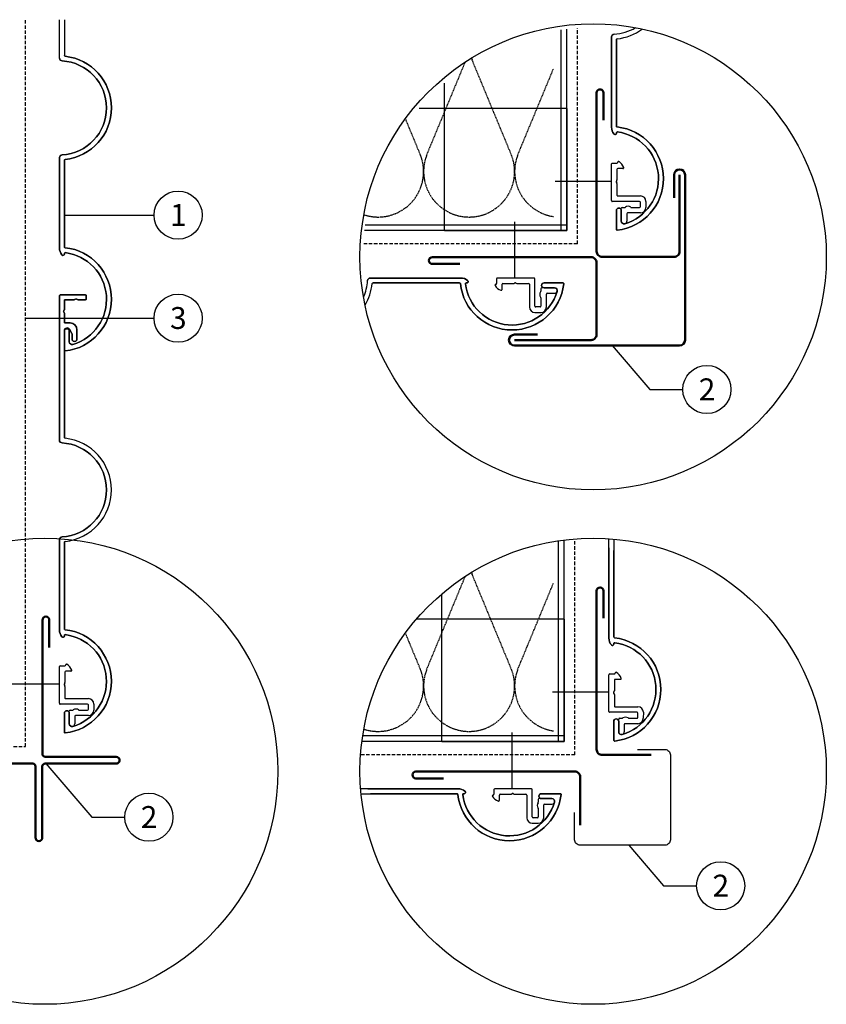
# Model space of a CAD drawing. Units: millimetres. Extents: x -168 to 5833, y 34 to 2699.
# Drawn here: x 3757 to 4052, y 1413 to 1773 of the extents above; entities that cross this region are included whole.
import ezdxf

# ---------------------------------------------------------------- set-up
doc = ezdxf.new("R2010")
doc.units = ezdxf.units.MM
doc.header["$LTSCALE"] = 0.5
doc.linetypes.add('GESTRICHELT', pattern=[0.75, 0.5, -0.25])
for name, color, linetype in [('Aluminium', 5, 'Continuous'), ('PROFIL', 150, 'Continuous'), ('Schrift_025', 7, 'Continuous'), ('Unterkonstruktion', 253, 'Continuous'), ('Windschutzbahn', 255, 'GESTRICHELT'), ('Wärmedämmung', 40, 'Continuous')]:
    doc.layers.add(name, color=color, linetype=linetype)
doc.styles.add('PREFA_Standard', font='arial.ttf', dxfattribs={"height": 3})

msp = doc.modelspace()

# ---------------------------------------------------------------- linework, layer by layer
at = {"layer": 'Aluminium', "lineweight": 50}
for p, q in [((3996.47, 1707.86), (3996.47, 1716.32)), ((4000.47, 1655.89), (4000.47, 1716.32)), ((3946.56, 1657.89), (3938.1, 1657.89)), ((3998.47, 1653.89), (3938.1, 1653.89))]:
    msp.add_line(p, q, dxfattribs=at)
for points in [[(3970.64, 1736.32), (3970.64, 1746.32, 1), (3968.14, 1746.32), (3968.14, 1688.32, 0.414214), (3970.14, 1686.32), (3996.47, 1686.32, 0.414214), (3998.47, 1688.32), (3998.47, 1716.32)], [(3918.1, 1683.72), (3908.1, 1683.72, -1), (3908.1, 1686.22), (3966.1, 1686.22, -0.414214), (3968.1, 1684.22), (3968.1, 1657.89, -0.414214), (3966.1, 1655.89), (3938.1, 1655.89)], [(3970.64, 1554.17), (3970.64, 1564.17, 1), (3968.14, 1564.17), (3968.14, 1506.17, 0.414214), (3970.14, 1504.17), (3988.06, 1504.17)], [(3768.05, 1543.52), (3768.05, 1553.52, 1), (3765.55, 1553.52), (3765.55, 1504.52, 0.414214), (3766.55, 1503.52), (3792.51, 1503.52, -1), (3792.51, 1501.02), (3766.51, 1501.02, 0.414214), (3765.51, 1500.02), (3765.51, 1473.96, -1), (3763.01, 1473.96), (3763.01, 1500.02, 0.414214), (3762.01, 1501.02), (3713.01, 1501.02, 1), (3713.01, 1498.52), (3723.01, 1498.52)], [(3912.1, 1495.63), (3902.1, 1495.63, -1), (3902.1, 1498.13), (3960.1, 1498.13, -0.414214), (3962.1, 1496.13), (3962.1, 1478.56)]]:
    msp.add_lwpolyline(points, format="xyb", dxfattribs=at)
at = {"layer": 'Aluminium', "lineweight": 30}
msp.add_lwpolyline([(3983.1, 1506.17), (3993.1, 1506.17, -0.414214), (3995.1, 1504.17), (3995.1, 1473.17, -0.414214), (3993.1, 1471.17), (3962.1, 1471.17, -0.414214), (3960.1, 1473.17), (3960.1, 1483.17)], format="xyb", dxfattribs=at)
at = {"layer": 'Aluminium', "lineweight": 50}
for centre, start, end in [((3998.47, 1716.32), 0, 180), ((3938.1, 1655.89), 90, 270), ((3998.47, 1655.89), 270, 0)]:
    msp.add_arc(centre, 2, start, end, dxfattribs=at)
at = {"layer": 'PROFIL', "extrusion": (1, -0.000120049, 0)}
for p, q in [((3773.59, 1773.05), (3773.59, 1759.98)), ((3975.37, 1734.11, 800), (3975.37, 1765.74, 800)), ((3975.37, 1765.74), (3975.37, 1734.11)), ((3975.37, 1765.74), (3975.37, 1765.74, 800)), ((3773.59, 1759.98), (3773.59, 1759.98, 800)), ((3975.37, 1734.11), (3975.37, 1734.11, 800)), ((3975.37, 1731.5, 800), (3975.37, 1731.7, 800)), ((3975.37, 1731.7), (3975.37, 1731.7, 800)), ((3975.37, 1731.7), (3975.37, 1731.5)), ((3975.37, 1731.5), (3975.37, 1731.5, 800)), ((3773.58, 1689.98, 800), (3773.58, 1721.61, 800)), ((3773.58, 1721.61), (3773.58, 1721.61, 800)), ((3773.58, 1721.61), (3773.58, 1689.98)), ((3977.16, 1699.39, 800), (3977.16, 1703.25, 800)), ((3977.16, 1703.25), (3977.16, 1703.25, 800)), ((3977.16, 1703.25), (3977.16, 1699.39)), ((3977.16, 1699.39), (3977.16, 1699.39, 800)), ((3773.58, 1689.98), (3773.58, 1689.98, 800)), ((3773.58, 1687.36, 800), (3773.58, 1687.56, 800)), ((3773.58, 1687.56), (3773.58, 1687.56, 800)), ((3773.58, 1687.56), (3773.58, 1687.36)), ((3773.58, 1687.36), (3773.58, 1687.36, 800)), ((3781.58, 1670.94, 800), (3781.58, 1672.14, 800)), ((3781.58, 1672.14), (3781.58, 1672.14, 800)), ((3781.58, 1672.14), (3781.58, 1670.94)), ((3781.58, 1670.94), (3781.58, 1670.94, 800)), ((3773.58, 1667.07, 800), (3773.58, 1670.34, 800)), ((3773.58, 1670.34), (3773.58, 1670.34, 800)), ((3773.58, 1670.34), (3773.58, 1667.07)), ((3773.58, 1667.07), (3773.58, 1667.07, 800)), ((3773.58, 1662.44, 800), (3773.58, 1665.71, 800)), ((3773.58, 1665.71), (3773.58, 1665.71, 800)), ((3773.58, 1665.71), (3773.58, 1662.44)), ((3773.58, 1662.44), (3773.58, 1662.44, 800)), ((3773.57, 1620.3, 800), (3773.57, 1659.34, 800)), ((3773.57, 1659.34), (3773.57, 1659.34, 800)), ((3773.57, 1659.34), (3773.57, 1620.3)), ((3775.37, 1655.26, 800), (3775.37, 1659.12, 800)), ((3775.37, 1659.12), (3775.37, 1659.12, 800)), ((3775.37, 1659.12), (3775.37, 1655.26)), ((3778.17, 1656.24, 800), (3778.17, 1659.64, 800)), ((3778.17, 1659.64), (3778.17, 1659.64, 800)), ((3778.17, 1659.64), (3778.17, 1656.24)), ((3778.17, 1656.24), (3778.17, 1656.24, 800)), ((3775.37, 1655.26), (3775.37, 1655.26, 800)), ((3773.57, 1620.3), (3773.57, 1620.3, 800)), ((3773.56, 1550.3, 800), (3773.57, 1581.93, 800)), ((3773.57, 1581.93), (3773.56, 1550.3)), ((3773.57, 1581.93), (3773.57, 1581.93, 800)), ((3974.41, 1583.13), (3974.41, 1547.33)), ((3974.41, 1547.33, 800), (3974.41, 1578.96, 800)), ((3773.56, 1550.3), (3773.56, 1550.3, 800)), ((3773.56, 1547.68, 800), (3773.56, 1547.88, 800)), ((3773.56, 1547.88), (3773.56, 1547.88, 800)), ((3773.56, 1547.88), (3773.56, 1547.68)), ((3773.56, 1547.68), (3773.56, 1547.68, 800)), ((3974.41, 1547.33), (3974.41, 1547.33, 800)), ((3974.41, 1544.71, 800), (3974.41, 1544.91, 800)), ((3974.41, 1544.91), (3974.41, 1544.91, 800)), ((3974.41, 1544.91), (3974.41, 1544.71)), ((3974.41, 1544.71), (3974.41, 1544.71, 800)), ((3775.36, 1515.58, 800), (3775.36, 1519.44, 800)), ((3775.36, 1519.44), (3775.36, 1519.44, 800)), ((3775.36, 1519.44), (3775.36, 1515.58)), ((3976.2, 1512.61, 800), (3976.2, 1516.47, 800)), ((3976.2, 1516.47), (3976.2, 1516.47, 800)), ((3976.2, 1516.47), (3976.2, 1512.61)), ((3775.36, 1515.58), (3775.36, 1515.58, 800)), ((3976.2, 1512.61), (3976.2, 1512.61, 800))]:
    msp.add_line(p, q, dxfattribs=at)
at = {"layer": 'PROFIL', "extrusion": (-1, 0.000120049, 0)}
for p, q in [((3973.57, 1766.76, 800), (3973.57, 1733.72, 800)), ((3973.57, 1733.72), (3973.57, 1766.76)), ((3973.57, 1766.76), (3973.57, 1766.76, 800)), ((3771.79, 1758.97), (3771.79, 1758.97, 800)), ((3973.57, 1733.72), (3973.57, 1733.72, 800)), ((3771.78, 1722.62, 800), (3771.78, 1689.59, 800)), ((3771.78, 1722.62), (3771.78, 1722.62, 800)), ((3771.78, 1689.59), (3771.78, 1722.62)), ((3975.36, 1703.25, 800), (3975.36, 1696.35, 800)), ((3975.36, 1703.25), (3975.36, 1703.25, 800)), ((3975.36, 1696.35), (3975.36, 1703.25)), ((3975.36, 1696.35), (3975.36, 1696.35, 800)), ((3771.78, 1689.59), (3771.78, 1689.59, 800)), ((3771.78, 1672.14, 800), (3771.77, 1619.29, 800)), ((3771.77, 1619.29), (3771.78, 1672.14)), ((3771.78, 1672.14), (3771.78, 1672.14, 800)), ((3773.57, 1659.12, 800), (3773.57, 1652.21, 800)), ((3773.57, 1659.12), (3773.57, 1659.12, 800)), ((3773.57, 1652.21), (3773.57, 1659.12)), ((3776.37, 1658.14, 800), (3776.37, 1656.24, 800)), ((3776.37, 1658.14), (3776.37, 1658.14, 800)), ((3776.37, 1656.24), (3776.37, 1658.14)), ((3776.37, 1656.24), (3776.37, 1656.24, 800)), ((3773.57, 1652.21), (3773.57, 1652.21, 800)), ((3771.77, 1619.29), (3771.77, 1619.29, 800)), ((3771.77, 1582.94, 800), (3771.76, 1549.91, 800)), ((3771.76, 1549.91), (3771.77, 1582.94)), ((3771.77, 1582.94), (3771.77, 1582.94, 800)), ((3972.61, 1546.94), (3972.61, 1583.27)), ((3972.61, 1579.97, 800), (3972.61, 1546.94, 800)), ((3771.76, 1549.91), (3771.76, 1549.91, 800)), ((3972.61, 1546.94), (3972.61, 1546.94, 800)), ((3773.56, 1519.44, 800), (3773.56, 1512.53, 800)), ((3773.56, 1519.44), (3773.56, 1519.44, 800)), ((3773.56, 1512.53), (3773.56, 1519.44)), ((3974.4, 1516.47, 800), (3974.4, 1509.56, 800)), ((3974.4, 1516.47), (3974.4, 1516.47, 800)), ((3974.4, 1509.56), (3974.4, 1516.47)), ((3773.56, 1512.53), (3773.56, 1512.53, 800)), ((3974.4, 1509.56), (3974.4, 1509.56, 800))]:
    msp.add_line(p, q, dxfattribs=at)
at = {"layer": 'PROFIL'}
for p, q in [((3973.57, 1766.76), (3973.57, 1766.76, 800)), ((3974.51, 1767.75), (3974.51, 1767.75, 800)), ((3974.51, 1767.75), (3974.51, 1767.75, 800)), ((3975.37, 1765.74), (3975.37, 1765.74, 800)), ((3975.64, 1766.04), (3975.64, 1766.04, 800)), ((3975.64, 1766.04), (3975.64, 1766.04, 800)), ((3771.79, 1758.97), (3771.79, 1758.97, 800)), ((3772.73, 1757.97), (3772.73, 1757.97, 800)), ((3772.73, 1757.97), (3772.73, 1757.97, 800)), ((3773.59, 1759.98), (3773.59, 1759.98, 800)), ((3773.85, 1759.68), (3773.85, 1759.68, 800)), ((3773.85, 1759.68), (3773.85, 1759.68, 800)), ((3973.57, 1733.72), (3973.57, 1733.72, 800)), ((3975.37, 1734.11), (3975.37, 1734.11, 800)), ((3975.63, 1733.81), (3975.63, 1733.81, 800)), ((3975.63, 1733.81), (3975.63, 1733.81, 800)), ((3975.7, 1731.99), (3975.7, 1731.99, 800)), ((3975.7, 1731.99), (3975.7, 1731.99, 800)), ((3974.48, 1731.18), (3974.48, 1731.18, 800)), ((3974.48, 1731.18), (3974.48, 1731.18, 800)), ((3975.37, 1731.7), (3975.37, 1731.7, 800)), ((3975.37, 1731.5), (3975.37, 1731.5, 800)), ((3771.78, 1722.62), (3771.78, 1722.62, 800)), ((3772.73, 1723.62), (3772.73, 1723.62, 800)), ((3772.73, 1723.62), (3772.73, 1723.62, 800)), ((3773.58, 1721.61), (3773.58, 1721.61, 800)), ((3773.85, 1721.91), (3773.85, 1721.91, 800)), ((3773.85, 1721.91), (3773.85, 1721.91, 800)), ((3975.36, 1703.25), (3975.36, 1703.25, 800)), ((3977.16, 1703.25), (3977.16, 1703.25, 800)), ((3975.36, 1696.35), (3975.36, 1696.35, 800)), ((3975.69, 1696.05), (3975.69, 1696.05, 800)), ((3975.69, 1696.05), (3975.69, 1696.05, 800)), ((3977.16, 1699.39), (3977.16, 1699.39, 800)), ((3978.45, 1698.44), (3978.45, 1698.44, 800)), ((3978.45, 1698.44), (3978.45, 1698.44, 800)), ((3771.78, 1689.59), (3771.78, 1689.59, 800)), ((3773.58, 1689.98), (3773.58, 1689.98, 800)), ((3773.85, 1689.68), (3773.85, 1689.68, 800)), ((3773.85, 1689.68), (3773.85, 1689.68, 800)), ((3772.69, 1687.05), (3772.69, 1687.05, 800)), ((3772.69, 1687.05), (3772.69, 1687.05, 800)), ((3773.58, 1687.56), (3773.58, 1687.56, 800)), ((3773.58, 1687.36), (3773.58, 1687.36, 800)), ((3773.92, 1687.86), (3773.92, 1687.86, 800)), ((3773.92, 1687.86), (3773.92, 1687.86, 800)), ((3885.4, 1678.59), (3885.4, 1678.59, 800)), ((3918.43, 1678.59), (3918.43, 1678.59, 800)), ((3884.4, 1677.65), (3884.4, 1677.65, 800)), ((3884.4, 1677.65), (3884.4, 1677.65, 800)), ((3886.11, 1676.52), (3886.11, 1676.52, 800)), ((3886.11, 1676.52), (3886.11, 1676.52, 800)), ((3886.41, 1676.79), (3886.41, 1676.79, 800)), ((3918.04, 1676.79), (3918.04, 1676.79, 800)), ((3918.34, 1676.52), (3918.34, 1676.52, 800)), ((3918.34, 1676.52), (3918.34, 1676.52, 800)), ((3920.16, 1676.45), (3920.16, 1676.45, 800)), ((3920.16, 1676.45), (3920.16, 1676.45, 800)), ((3920.45, 1676.79), (3920.45, 1676.79, 800)), ((3920.65, 1676.79), (3920.65, 1676.79, 800)), ((3920.97, 1677.68), (3920.97, 1677.68, 800)), ((3920.97, 1677.68), (3920.97, 1677.68, 800)), ((3948.9, 1676.79), (3948.9, 1676.79, 800)), ((3948.9, 1674.99), (3948.9, 1674.99, 800)), ((3952.76, 1674.99), (3952.76, 1674.99, 800)), ((3955.8, 1676.79), (3955.8, 1676.79, 800)), ((3956.1, 1676.46), (3956.1, 1676.46, 800)), ((3956.1, 1676.46), (3956.1, 1676.46, 800)), ((3771.78, 1672.14), (3771.78, 1672.14, 800)), ((3772.08, 1672.44), (3772.08, 1672.44, 800)), ((3773.88, 1670.64), (3773.88, 1670.64, 800)), ((3777.15, 1670.64), (3777.15, 1670.64, 800)), ((3777.3, 1670.68), (3777.3, 1670.68, 800)), ((3777.68, 1670.9), (3777.68, 1670.9, 800)), ((3777.98, 1670.9), (3777.98, 1670.9, 800)), ((3778.36, 1670.68), (3778.36, 1670.68, 800)), ((3778.51, 1670.64), (3778.51, 1670.64, 800)), ((3781.28, 1672.44), (3781.28, 1672.44, 800)), ((3781.28, 1670.64), (3781.28, 1670.64, 800)), ((3781.58, 1672.14), (3781.58, 1672.14, 800)), ((3781.58, 1670.94), (3781.58, 1670.94, 800)), ((3953.71, 1673.71), (3953.71, 1673.71, 800)), ((3953.71, 1673.71), (3953.71, 1673.71, 800)), ((3773.58, 1670.34), (3773.58, 1670.34, 800)), ((3773.58, 1667.07), (3773.58, 1667.07, 800)), ((3773.32, 1666.54), (3773.32, 1666.54, 800)), ((3773.32, 1666.24), (3773.32, 1666.24, 800)), ((3773.54, 1666.92), (3773.54, 1666.92, 800)), ((3773.54, 1665.86), (3773.54, 1665.86, 800)), ((3773.58, 1665.71), (3773.58, 1665.71, 800)), ((3773.58, 1662.44), (3773.58, 1662.44, 800)), ((3773.88, 1662.14), (3773.88, 1662.14, 800)), ((3775.44, 1659.84), (3775.44, 1659.84, 800)), ((3775.68, 1662.14), (3775.68, 1662.14, 800)), ((3773.57, 1659.34), (3773.57, 1659.34, 800)), ((3773.57, 1659.12), (3773.57, 1659.12, 800)), ((3775.37, 1659.12), (3775.37, 1659.12, 800)), ((3776.33, 1658.29), (3776.33, 1658.29, 800)), ((3776.37, 1658.14), (3776.37, 1658.14, 800)), ((3776.37, 1656.24), (3776.37, 1656.24, 800)), ((3778.17, 1659.64), (3778.17, 1659.64, 800)), ((3778.17, 1656.24), (3778.17, 1656.24, 800)), ((3775.37, 1655.26), (3775.37, 1655.26, 800)), ((3776.66, 1654.3), (3776.66, 1654.3, 800)), ((3776.66, 1654.3), (3776.66, 1654.3, 800)), ((3773.57, 1652.21), (3773.57, 1652.21, 800)), ((3773.91, 1651.91), (3773.91, 1651.91, 800)), ((3773.91, 1651.91), (3773.91, 1651.91, 800)), ((3773.57, 1620.3), (3773.57, 1620.3, 800)), ((3771.77, 1619.29), (3771.77, 1619.29, 800)), ((3772.71, 1618.29), (3772.71, 1618.29, 800)), ((3772.71, 1618.29), (3772.71, 1618.29, 800)), ((3773.84, 1620), (3773.84, 1620, 800)), ((3773.84, 1620), (3773.84, 1620, 800)), ((3771.77, 1582.94), (3771.77, 1582.94, 800)), ((3772.71, 1583.94), (3772.71, 1583.94, 800)), ((3772.71, 1583.94), (3772.71, 1583.94, 800)), ((3773.57, 1581.93), (3773.57, 1581.93, 800)), ((3773.83, 1582.23), (3773.83, 1582.23, 800)), ((3773.83, 1582.23), (3773.83, 1582.23, 800)), ((3771.76, 1549.91), (3771.76, 1549.91, 800)), ((3773.56, 1550.3), (3773.56, 1550.3, 800)), ((3773.83, 1550), (3773.83, 1550, 800)), ((3773.83, 1550), (3773.83, 1550, 800)), ((3773.9, 1548.18), (3773.9, 1548.18, 800)), ((3773.9, 1548.18), (3773.9, 1548.18, 800)), ((3772.68, 1547.37), (3772.68, 1547.37, 800)), ((3772.68, 1547.37), (3772.68, 1547.37, 800)), ((3773.56, 1547.88), (3773.56, 1547.88, 800)), ((3773.56, 1547.68), (3773.56, 1547.68, 800)), ((3972.61, 1546.94), (3972.61, 1546.94, 800)), ((3974.41, 1547.33), (3974.41, 1547.33, 800)), ((3974.41, 1544.91), (3974.41, 1544.91, 800)), ((3974.41, 1544.71), (3974.41, 1544.71, 800)), ((3974.68, 1547.03), (3974.68, 1547.03, 800)), ((3974.68, 1547.03), (3974.68, 1547.03, 800)), ((3974.75, 1545.21), (3974.75, 1545.21, 800)), ((3974.75, 1545.21), (3974.75, 1545.21, 800)), ((3973.52, 1544.39), (3973.52, 1544.39, 800)), ((3973.52, 1544.39), (3973.52, 1544.39, 800)), ((3773.56, 1519.44), (3773.56, 1519.44, 800)), ((3775.36, 1519.44), (3775.36, 1519.44, 800)), ((3974.4, 1516.47), (3974.4, 1516.47, 800)), ((3976.2, 1516.47), (3976.2, 1516.47, 800)), ((3773.56, 1512.53), (3773.56, 1512.53, 800)), ((3773.89, 1512.23), (3773.89, 1512.23, 800)), ((3773.89, 1512.23), (3773.89, 1512.23, 800)), ((3775.36, 1515.58), (3775.36, 1515.58, 800)), ((3776.64, 1514.62), (3776.64, 1514.62, 800)), ((3776.64, 1514.62), (3776.64, 1514.62, 800)), ((3976.2, 1512.61), (3976.2, 1512.61, 800)), ((3974.4, 1509.56), (3974.4, 1509.56, 800)), ((3974.74, 1509.26), (3974.74, 1509.26, 800)), ((3974.74, 1509.26), (3974.74, 1509.26, 800)), ((3977.49, 1511.65), (3977.49, 1511.65, 800)), ((3977.49, 1511.65), (3977.49, 1511.65, 800)), ((3917.47, 1491.81), (3917.47, 1491.81, 800)), ((3920.01, 1490.89), (3920.01, 1490.89, 800)), ((3920.01, 1490.89), (3920.01, 1490.89, 800)), ((3917.08, 1490.01), (3917.08, 1490.01, 800)), ((3917.38, 1489.74), (3917.38, 1489.74, 800)), ((3917.38, 1489.74), (3917.38, 1489.74, 800)), ((3919.2, 1489.67), (3919.2, 1489.67, 800)), ((3919.2, 1489.67), (3919.2, 1489.67, 800)), ((3919.5, 1490.01), (3919.5, 1490.01, 800)), ((3919.7, 1490.01), (3919.7, 1490.01, 800)), ((3947.94, 1490.01), (3947.94, 1490.01, 800)), ((3947.94, 1488.21), (3947.94, 1488.21, 800)), ((3951.8, 1488.21), (3951.8, 1488.21, 800)), ((3954.85, 1490.01), (3954.85, 1490.01, 800)), ((3955.15, 1489.67), (3955.15, 1489.67, 800)), ((3955.15, 1489.67), (3955.15, 1489.67, 800)), ((3952.76, 1486.92), (3952.76, 1486.92, 800)), ((3952.76, 1486.92), (3952.76, 1486.92, 800))]:
    msp.add_line(p, q, dxfattribs=at)
at = {"layer": 'PROFIL', "color": 8}
for p, q in [((3973.56, 1706.89), (3973.56, 1720.29)), ((3973.86, 1720.59), (3975.56, 1720.59)), ((3975.56, 1718.29), (3975.56, 1714.45)), ((3977.76, 1718.59), (3975.86, 1718.59)), ((3975.52, 1714.3), (3975.3, 1713.92)), ((3975.3, 1713.62), (3975.52, 1713.24)), ((3975.56, 1713.09), (3975.56, 1708.89)), ((3975.86, 1708.59), (3984.16, 1708.59)), ((3983.86, 1706.59), (3973.86, 1706.59)), ((3977.16, 1699.39), (3977.16, 1704.09)), ((3977.46, 1704.39), (3978.42, 1704.39)), ((3980.8, 1704.39), (3983.86, 1704.39)), ((3984.16, 1704.69), (3984.16, 1706.29)), ((3986.16, 1706.59), (3986.16, 1704.39)), ((3979.16, 1702.09), (3979.16, 1699.39)), ((3984.16, 1702.39), (3979.46, 1702.39)), ((3931.56, 1678.29), (3931.56, 1676.59)), ((3945.26, 1678.59), (3931.86, 1678.59)), ((3945.56, 1668.29), (3945.56, 1678.29)), ((3933.56, 1674.39), (3933.56, 1676.29)), ((3933.86, 1676.59), (3937.7, 1676.59)), ((3937.85, 1676.63), (3938.23, 1676.85)), ((3938.53, 1676.85), (3938.91, 1676.63)), ((3939.06, 1676.59), (3943.26, 1676.59)), ((3943.56, 1676.29), (3943.56, 1667.99)), ((3947.76, 1674.69), (3947.76, 1673.73)), ((3952.76, 1674.99), (3948.06, 1674.99)), ((3947.76, 1671.35), (3947.76, 1668.29)), ((3949.76, 1667.99), (3949.76, 1672.69)), ((3950.06, 1672.99), (3952.76, 1672.99)), ((3947.46, 1667.99), (3945.86, 1667.99)), ((3945.56, 1665.99), (3947.76, 1665.99)), ((3771.76, 1523.08), (3771.76, 1536.48)), ((3772.06, 1536.78), (3773.76, 1536.78)), ((3773.76, 1534.48), (3773.76, 1530.64)), ((3775.96, 1534.78), (3774.06, 1534.78)), ((3972.91, 1533.81), (3974.61, 1533.81)), ((3773.72, 1530.49), (3773.5, 1530.1)), ((3972.61, 1520.11), (3972.61, 1533.51)), ((3974.61, 1531.51), (3974.61, 1527.66)), ((3976.81, 1531.81), (3974.91, 1531.81)), ((3773.5, 1529.8), (3773.72, 1529.42)), ((3773.76, 1529.27), (3773.76, 1525.08)), ((3974.57, 1527.51), (3974.35, 1527.13)), ((3974.35, 1526.83), (3974.57, 1526.45)), ((3774.06, 1524.78), (3782.36, 1524.78)), ((3974.61, 1526.3), (3974.61, 1522.11)), ((3782.06, 1522.78), (3772.06, 1522.78)), ((3775.36, 1515.58), (3775.36, 1520.28)), ((3775.66, 1520.58), (3776.62, 1520.58)), ((3779, 1520.58), (3782.06, 1520.58)), ((3782.36, 1520.88), (3782.36, 1522.48)), ((3784.36, 1522.78), (3784.36, 1520.58)), ((3982.91, 1519.81), (3972.91, 1519.81)), ((3974.91, 1521.81), (3983.21, 1521.81)), ((3983.2, 1517.91), (3983.21, 1519.51)), ((3985.21, 1519.81), (3985.2, 1517.61)), ((3777.36, 1518.28), (3777.36, 1515.58)), ((3782.36, 1518.58), (3777.66, 1518.58)), ((3976.2, 1512.61), (3976.2, 1517.31)), ((3976.5, 1517.61), (3977.47, 1517.61)), ((3979.84, 1517.61), (3982.9, 1517.61)), ((3978.2, 1515.31), (3978.2, 1512.61)), ((3983.2, 1515.61), (3978.5, 1515.61)), ((3930.6, 1491.51), (3930.6, 1489.81)), ((3944.3, 1491.81), (3930.9, 1491.81)), ((3944.6, 1481.51), (3944.6, 1491.51)), ((3932.6, 1487.61), (3932.6, 1489.51)), ((3932.9, 1489.81), (3936.74, 1489.81)), ((3936.89, 1489.85), (3937.28, 1490.07)), ((3937.58, 1490.07), (3937.96, 1489.85)), ((3938.11, 1489.81), (3942.3, 1489.81)), ((3942.6, 1489.51), (3942.6, 1481.21)), ((3946.8, 1487.91), (3946.8, 1486.94)), ((3951.8, 1488.21), (3947.1, 1488.21)), ((3946.8, 1484.57), (3946.8, 1481.51)), ((3948.8, 1481.21), (3948.8, 1485.91)), ((3949.1, 1486.21), (3951.8, 1486.21)), ((3946.5, 1481.21), (3944.9, 1481.21)), ((3944.6, 1479.21), (3946.8, 1479.21))]:
    msp.add_line(p, q, dxfattribs=at)
at = {"layer": 'PROFIL', "extrusion": (-6.12303e-17, 1, 0)}
for p, q in [((3885.4, 1678.59, 800), (3918.43, 1678.59, 800)), ((3918.43, 1678.59), (3885.4, 1678.59)), ((3885.4, 1678.59), (3885.4, 1678.59, 800)), ((3918.43, 1678.59), (3918.43, 1678.59, 800)), ((3948.9, 1676.79, 800), (3955.8, 1676.79, 800)), ((3948.9, 1676.79), (3948.9, 1676.79, 800)), ((3955.8, 1676.79), (3948.9, 1676.79)), ((3955.8, 1676.79), (3955.8, 1676.79, 800)), ((3917.47, 1491.81), (3881.87, 1491.81)), ((3884.44, 1491.81, 800), (3917.47, 1491.81, 800)), ((3917.47, 1491.81), (3917.47, 1491.81, 800)), ((3947.94, 1490.01, 800), (3954.85, 1490.01, 800)), ((3947.94, 1490.01), (3947.94, 1490.01, 800)), ((3954.85, 1490.01), (3947.94, 1490.01)), ((3954.85, 1490.01), (3954.85, 1490.01, 800))]:
    msp.add_line(p, q, dxfattribs=at)
at = {"layer": 'PROFIL', "extrusion": (6.12303e-17, -1, 0)}
for p, q in [((3918.04, 1676.79, 800), (3886.41, 1676.79, 800)), ((3886.41, 1676.79), (3918.04, 1676.79)), ((3886.41, 1676.79), (3886.41, 1676.79, 800)), ((3918.04, 1676.79), (3918.04, 1676.79, 800)), ((3952.76, 1674.99, 800), (3948.9, 1674.99, 800)), ((3948.9, 1674.99), (3948.9, 1674.99, 800)), ((3948.9, 1674.99), (3952.76, 1674.99)), ((3952.76, 1674.99), (3952.76, 1674.99, 800)), ((3882.03, 1490.01), (3917.08, 1490.01)), ((3917.08, 1490.01, 800), (3885.45, 1490.01, 800)), ((3917.08, 1490.01), (3917.08, 1490.01, 800)), ((3951.8, 1488.21, 800), (3947.94, 1488.21, 800)), ((3947.94, 1488.21), (3947.94, 1488.21, 800)), ((3947.94, 1488.21), (3951.8, 1488.21)), ((3951.8, 1488.21), (3951.8, 1488.21, 800))]:
    msp.add_line(p, q, dxfattribs=at)
at = {"layer": 'PROFIL', "extrusion": (-2.84156e-13, -1, 0)}
for p, q in [((3920.65, 1676.79, 800), (3920.45, 1676.79, 800)), ((3920.45, 1676.79), (3920.45, 1676.79, 800)), ((3920.45, 1676.79), (3920.65, 1676.79)), ((3920.65, 1676.79), (3920.65, 1676.79, 800)), ((3919.7, 1490.01, 800), (3919.5, 1490.01, 800)), ((3919.5, 1490.01), (3919.5, 1490.01, 800)), ((3919.5, 1490.01), (3919.7, 1490.01)), ((3919.7, 1490.01), (3919.7, 1490.01, 800))]:
    msp.add_line(p, q, dxfattribs=at)
at = {"layer": 'PROFIL', "extrusion": (0.000120049, 1, 0)}
for p, q in [((3781.28, 1672.44, 800), (3772.08, 1672.44, 800)), ((3772.08, 1672.44), (3772.08, 1672.44, 800)), ((3772.08, 1672.44), (3781.28, 1672.44)), ((3781.28, 1672.44), (3781.28, 1672.44, 800)), ((3775.68, 1662.14, 800), (3773.88, 1662.14, 800)), ((3773.88, 1662.14), (3773.88, 1662.14, 800)), ((3773.88, 1662.14), (3775.68, 1662.14)), ((3775.68, 1662.14), (3775.68, 1662.14, 800))]:
    msp.add_line(p, q, dxfattribs=at)
at = {"layer": 'PROFIL', "extrusion": (-0.000120049, -1, 0)}
for p, q in [((3773.88, 1670.64, 800), (3777.15, 1670.64, 800)), ((3773.88, 1670.64), (3773.88, 1670.64, 800)), ((3777.15, 1670.64), (3773.88, 1670.64)), ((3777.15, 1670.64), (3777.15, 1670.64, 800)), ((3778.51, 1670.64, 800), (3781.28, 1670.64, 800)), ((3778.51, 1670.64), (3778.51, 1670.64, 800)), ((3781.28, 1670.64), (3778.51, 1670.64)), ((3781.28, 1670.64), (3781.28, 1670.64, 800))]:
    msp.add_line(p, q, dxfattribs=at)
at = {"layer": 'PROFIL', "extrusion": (0.499896, -0.866085, 0)}
for p, q in [((3777.3, 1670.68, 800), (3777.68, 1670.9, 800)), ((3777.68, 1670.9), (3777.3, 1670.68)), ((3777.3, 1670.68), (3777.3, 1670.68, 800)), ((3777.68, 1670.9), (3777.68, 1670.9, 800))]:
    msp.add_line(p, q, dxfattribs=at)
at = {"layer": 'PROFIL', "extrusion": (-0.500104, -0.865965, 0)}
for p, q in [((3777.98, 1670.9, 800), (3778.36, 1670.68, 800)), ((3777.98, 1670.9), (3777.98, 1670.9, 800)), ((3778.36, 1670.68), (3777.98, 1670.9)), ((3778.36, 1670.68), (3778.36, 1670.68, 800))]:
    msp.add_line(p, q, dxfattribs=at)
at = {"layer": 'PROFIL', "extrusion": (0.865965, -0.500104, 0)}
for p, q in [((3773.32, 1666.54, 800), (3773.54, 1666.92, 800)), ((3773.54, 1666.92), (3773.32, 1666.54)), ((3773.32, 1666.54), (3773.32, 1666.54, 800)), ((3773.54, 1666.92), (3773.54, 1666.92, 800))]:
    msp.add_line(p, q, dxfattribs=at)
at = {"layer": 'PROFIL', "extrusion": (0.866085, 0.499896, 0)}
for p, q in [((3773.54, 1665.86, 800), (3773.32, 1666.24, 800)), ((3773.32, 1666.24), (3773.32, 1666.24, 800)), ((3773.32, 1666.24), (3773.54, 1665.86)), ((3773.54, 1665.86), (3773.54, 1665.86, 800))]:
    msp.add_line(p, q, dxfattribs=at)
at = {"layer": 'PROFIL', "extrusion": (-0.866085, -0.499896, 0)}
for p, q in [((3775.44, 1659.84, 800), (3776.33, 1658.29, 800)), ((3775.44, 1659.84), (3775.44, 1659.84, 800)), ((3776.33, 1658.29), (3775.44, 1659.84)), ((3776.33, 1658.29), (3776.33, 1658.29, 800))]:
    msp.add_line(p, q, dxfattribs=at)
at = {"layer": 'PROFIL'}
msp.add_lwpolyline([(3771.79, 1758.97), (3771.79, 1773.05)], dxfattribs=at)
for centre, radius, start, end in [((3973.57, 1784.93), 17.2, 273.1427, 300.6613), ((3973.57, 1784.93, 800), 19, 276.2397, 306.3849), ((3974.57, 1766.75, 800), 1, 93.1427, 179.9931), ((3975.67, 1765.74), 0.3, 96.2397, 179.9931), ((3772.79, 1758.97, 800), 1, 179.9931, 266.8435), ((3771.78, 1740.79), 17.2, 273.1427, 86.8435), ((3773.89, 1759.98), 0.3, 179.9931, 263.7466), ((3771.78, 1740.79, 800), 19, 276.2397, 83.7466), ((3977.57, 1733.72, 800), 4, 179.9931, 219.5108), ((3975.67, 1734.11), 0.3, 179.9931, 263.7465), ((3975.67, 1731.7), 0.3, 82.8551, 179.9931), ((3973.56, 1714.93, 800), 19, 276.441, 83.7465), ((3973.56, 1714.93), 17.2, 286.4893, 82.8551), ((3974.87, 1731.5, 800), 0.5, 219.5108, 359.9931), ((3772.78, 1722.62, 800), 1, 93.1427, 179.9931), ((3773.88, 1721.61), 0.3, 96.2397, 179.9931), ((3976.26, 1703.25, 800), 0.9, 359.9931, 179.9931), ((3975.66, 1696.35, 800), 0.3, 179.9931, 276.441), ((3978.16, 1699.39), 1, 179.9931, 286.4893), ((3775.78, 1689.59, 800), 4, 179.9931, 219.5108), ((3773.88, 1689.98), 0.3, 179.9931, 263.7465), ((3771.78, 1670.79, 800), 19, 276.441, 83.7465), ((3773.08, 1687.36, 800), 0.5, 219.5108, 359.9931), ((3773.88, 1687.56), 0.3, 82.8551, 179.9931), ((3771.78, 1670.79), 17.2, 286.4893, 82.8551), ((3885.4, 1677.59, 800), 1, 90, 176.8504), ((3918.43, 1674.59, 800), 4, 50.4823, 90), ((3867.22, 1678.59), 17.2, 335.8672, 356.8504), ((3867.22, 1678.59, 800), 19, 328.7476, 353.7535), ((3886.41, 1676.49), 0.3, 90, 173.7535), ((3918.04, 1676.49), 0.3, 6.2466, 90), ((3937.22, 1678.59, 800), 19, 186.2466, 353.5521), ((3920.45, 1676.49), 0.3, 90, 187.138), ((3937.22, 1678.59), 17.2, 187.138, 343.5039), ((3920.65, 1677.29, 800), 0.5, 270, 50.4823), ((3948.9, 1675.89, 800), 0.9, 90, 270), ((3952.76, 1673.99), 1, 343.5039, 90), ((3955.8, 1676.49, 800), 0.3, 353.5521, 90), ((3772.08, 1672.14, 800), 0.3, 89.9931, 179.9931), ((3773.88, 1670.34), 0.3, 89.9931, 179.9931), ((3777.15, 1670.94, 800), 0.3, 269.9931, 299.9931), ((3777.83, 1670.64), 0.3, 59.9931, 119.9931), ((3778.51, 1670.94, 800), 0.3, 239.9931, 269.9931), ((3781.28, 1672.14, 800), 0.3, 359.9931, 89.9931), ((3781.28, 1670.94, 800), 0.3, 269.9931, 359.9931), ((3773.28, 1667.07, 800), 0.3, 329.9931, 359.9931), ((3773.58, 1666.39), 0.3, 149.9931, 209.9931), ((3773.28, 1665.71, 800), 0.3, 359.9931, 29.9931), ((3774.57, 1659.34), 1, 29.9931, 179.9931), ((3774.47, 1659.12, 800), 0.9, 359.9931, 179.9931), ((3773.88, 1662.44), 0.3, 179.9931, 269.9931), ((3775.67, 1659.64, 800), 2.5, 359.9931, 89.9931), ((3776.07, 1658.14), 0.3, 359.9931, 29.9931), ((3777.27, 1656.24, 800), 0.9, 179.9931, 359.9931), ((3776.37, 1655.26), 1, 179.9931, 286.4893), ((3773.87, 1652.21, 800), 0.3, 179.9931, 276.441), ((3773.87, 1620.3), 0.3, 179.9931, 263.7466), ((3772.77, 1619.29, 800), 1, 179.9931, 266.8435), ((3771.77, 1601.11), 17.2, 273.1427, 86.8435), ((3771.77, 1601.11, 800), 19, 276.2397, 83.7466), ((3772.77, 1582.94, 800), 1, 93.1427, 179.9931), ((3773.87, 1581.93), 0.3, 96.2397, 179.9931), ((3775.76, 1549.91, 800), 4, 179.9931, 219.5108), ((3773.86, 1550.3), 0.3, 179.9931, 263.7465), ((3773.86, 1547.88), 0.3, 82.8551, 179.9931), ((3771.76, 1531.11, 800), 19, 276.441, 83.7465), ((3771.76, 1531.11), 17.2, 286.4893, 82.8551), ((3773.06, 1547.68, 800), 0.5, 219.5108, 359.9931), ((3976.61, 1546.94, 800), 4, 179.9931, 219.5108), ((3973.91, 1544.71, 800), 0.5, 219.5108, 359.9931), ((3974.71, 1547.33), 0.3, 179.9931, 263.7465), ((3974.71, 1544.91), 0.3, 82.8551, 179.9931), ((3972.61, 1528.14, 800), 19, 276.441, 83.7465), ((3972.61, 1528.14), 17.2, 286.4893, 82.8551), ((3774.46, 1519.44, 800), 0.9, 359.9931, 179.9931), ((3975.3, 1516.47, 800), 0.9, 359.9931, 179.9931), ((3773.86, 1512.53, 800), 0.3, 179.9931, 276.441), ((3776.36, 1515.58), 1, 179.9931, 286.4893), ((3977.2, 1512.61), 1, 179.9931, 286.4893), ((3974.7, 1509.56, 800), 0.3, 179.9931, 276.441), ((3917.47, 1487.81, 800), 4, 50.4823, 90), ((3919.7, 1490.51, 800), 0.5, 270, 50.4823), ((3917.08, 1489.71), 0.3, 6.2466, 90), ((3936.27, 1491.81, 800), 19, 186.2466, 353.5521), ((3919.5, 1489.71), 0.3, 90, 187.138), ((3936.27, 1491.81), 17.2, 187.138, 343.5039), ((3947.94, 1489.11, 800), 0.9, 90, 270), ((3951.8, 1487.21), 1, 343.5039, 90), ((3954.85, 1489.71, 800), 0.3, 353.5521, 90)]:
    msp.add_arc(centre, radius, start, end, dxfattribs=at)
at = {"layer": 'PROFIL', "extrusion": (0, 0, -1)}
for centre, radius, start, end in [((-3974.57, 1766.75), 1, 0.0069, 86.8573), ((-3975.67, 1765.74, -800), 0.3, 0.0069, 83.7603), ((-3772.79, 1758.97), 1, 273.1565, 0.0069), ((-3771.78, 1740.79, -800), 17.2, 93.1565, 266.8573), ((-3773.89, 1759.98, -800), 0.3, 276.2534, 0.0069), ((-3771.78, 1740.79), 19, 96.2534, 263.7603), ((-3977.57, 1733.72), 4, 320.4892, 0.0069), ((-3975.67, 1734.11, -800), 0.3, 276.2535, 0.0069), ((-3975.67, 1731.7, -800), 0.3, 0.0069, 97.1449), ((-3973.56, 1714.93), 19, 96.2535, 263.559), ((-3973.56, 1714.93, -800), 17.2, 97.1449, 253.5107), ((-3974.87, 1731.5), 0.5, 180.0069, 320.4892), ((-3772.78, 1722.62), 1, 0.0069, 86.8573), ((-3773.88, 1721.61, -800), 0.3, 0.0069, 83.7603), ((-3976.26, 1703.25), 0.9, 0.0069, 180.0069), ((-3975.66, 1696.35), 0.3, 263.559, 0.0069), ((-3978.16, 1699.39, -800), 1, 253.5107, 0.0069), ((-3775.78, 1689.59), 4, 320.4892, 0.0069), ((-3773.88, 1689.98, -800), 0.3, 276.2535, 0.0069), ((-3771.78, 1670.79), 19, 96.2535, 263.559), ((-3773.08, 1687.36), 0.5, 180.0069, 320.4892), ((-3773.88, 1687.56, -800), 0.3, 0.0069, 97.1449), ((-3771.78, 1670.79, -800), 17.2, 97.1449, 253.5107), ((-3885.4, 1677.59), 1, 3.1496, 90), ((-3918.43, 1674.59), 4, 90, 129.5177), ((-3886.41, 1676.49, -800), 0.3, 6.2465, 90), ((-3918.04, 1676.49, -800), 0.3, 90, 173.7534), ((-3937.22, 1678.59), 19, 186.4479, 353.7534), ((-3920.45, 1676.49, -800), 0.3, 352.862, 90), ((-3937.22, 1678.59, -800), 17.2, 196.4961, 352.862), ((-3920.65, 1677.29), 0.5, 129.5177, 270), ((-3948.9, 1675.89), 0.9, 270, 90), ((-3952.76, 1673.99, -800), 1, 90, 196.4961), ((-3955.8, 1676.49), 0.3, 90, 186.4479), ((-3772.08, 1672.14), 0.3, 0.0069, 90.0069), ((-3773.88, 1670.34, -800), 0.3, 0.0069, 90.0069), ((-3777.15, 1670.94), 0.3, 240.0069, 270.0069), ((-3777.83, 1670.64, -800), 0.3, 60.0069, 120.0069), ((-3778.51, 1670.94), 0.3, 270.0069, 300.0069), ((-3781.28, 1672.14), 0.3, 90.0069, 180.0069), ((-3781.28, 1670.94), 0.3, 180.0069, 270.0069), ((-3773.28, 1667.07), 0.3, 180.0069, 210.0069), ((-3773.58, 1666.39, -800), 0.3, 330.0069, 30.0069), ((-3773.28, 1665.71), 0.3, 150.0069, 180.0069), ((-3774.57, 1659.34, -800), 1, 0.0069, 150.0069), ((-3774.47, 1659.12), 0.9, 0.0069, 180.0069), ((-3773.88, 1662.44, -800), 0.3, 270.0069, 0.0069), ((-3775.67, 1659.64), 2.5, 90.0069, 180.0069), ((-3776.07, 1658.14, -800), 0.3, 150.0069, 180.0069), ((-3777.27, 1656.24), 0.9, 180.0069, 0.0069), ((-3776.37, 1655.26, -800), 1, 253.5107, 0.0069), ((-3773.87, 1652.21), 0.3, 263.559, 0.0069), ((-3773.87, 1620.3, -800), 0.3, 276.2534, 0.0069), ((-3772.77, 1619.29), 1, 273.1565, 0.0069), ((-3771.77, 1601.11, -800), 17.2, 93.1565, 266.8573), ((-3772.77, 1582.94), 1, 0.0069, 86.8573), ((-3773.87, 1581.93, -800), 0.3, 0.0069, 83.7603), ((-3775.76, 1549.91), 4, 320.4892, 0.0069), ((-3773.86, 1550.3, -800), 0.3, 276.2535, 0.0069), ((-3773.86, 1547.88, -800), 0.3, 0.0069, 97.1449), ((-3771.76, 1531.11), 19, 96.2535, 263.559), ((-3771.76, 1531.11, -800), 17.2, 97.1449, 253.5107), ((-3773.06, 1547.68), 0.5, 180.0069, 320.4892), ((-3976.61, 1546.94), 4, 320.4892, 0.0069), ((-3973.91, 1544.71), 0.5, 180.0069, 320.4892), ((-3974.71, 1547.33, -800), 0.3, 276.2535, 0.0069), ((-3974.71, 1544.91, -800), 0.3, 0.0069, 97.1449), ((-3972.61, 1528.14), 19, 96.2535, 263.559), ((-3972.61, 1528.14, -800), 17.2, 97.1449, 253.5107), ((-3774.46, 1519.44), 0.9, 0.0069, 180.0069), ((-3975.3, 1516.47), 0.9, 0.0069, 180.0069), ((-3773.86, 1512.53), 0.3, 263.559, 0.0069), ((-3776.36, 1515.58, -800), 1, 253.5107, 0.0069), ((-3977.2, 1512.61, -800), 1, 253.5107, 0.0069), ((-3974.7, 1509.56), 0.3, 263.559, 0.0069), ((-3917.47, 1487.81), 4, 90, 129.5177), ((-3919.7, 1490.51), 0.5, 129.5177, 270), ((-3917.08, 1489.71, -800), 0.3, 90, 173.7534), ((-3936.27, 1491.81), 19, 186.4479, 353.7534), ((-3919.5, 1489.71, -800), 0.3, 352.862, 90), ((-3936.27, 1491.81, -800), 17.2, 196.4961, 352.862), ((-3947.94, 1489.11), 0.9, 270, 90), ((-3951.8, 1487.21, -800), 1, 90, 196.4961), ((-3954.85, 1489.71), 0.3, 90, 186.4479)]:
    msp.add_arc(centre, radius, start, end, dxfattribs=at)
at = {"layer": 'PROFIL', "color": 8}
for centre, radius, start, end in [((3976.16, 1720.89), 0.3, 51.4711, 179.9931), ((3974.25, 1717.73), 4, 18.4031, 58.9028), ((3973.86, 1720.29), 0.3, 89.9931, 179.9931), ((3975.56, 1720.89), 0.3, 269.9931, 359.9931), ((3975.86, 1718.29), 0.3, 89.9931, 179.9931), ((3977.76, 1718.89), 0.3, 269.9931, 18.4031), ((3975.56, 1713.77), 0.3, 149.9931, 179.9931), ((3975.26, 1714.45), 0.3, 329.9931, 359.9931), ((3975.56, 1713.77), 0.3, 179.9931, 209.9931), ((3975.26, 1713.09), 0.3, 359.9931, 29.9931), ((3973.86, 1706.89), 0.3, 179.9931, 269.9931), ((3975.86, 1708.89), 0.3, 179.9931, 269.9931), ((3984.16, 1706.59), 2, 359.9931, 89.9931), ((3977.46, 1704.09), 0.3, 89.9931, 179.9931), ((3978.42, 1704.69), 0.3, 269.9931, 316.1801), ((3979.61, 1703.11), 1.69, 54.8487, 125.1376), ((3980.8, 1704.69), 0.3, 223.8062, 269.9931), ((3983.86, 1706.29), 0.3, 359.9931, 89.9931), ((3983.86, 1704.69), 0.3, 269.9931, 359.9931), ((3984.16, 1704.39), 2, 269.9931, 359.9931), ((3979.46, 1702.09), 0.3, 89.9931, 179.9931), ((3978.16, 1699.39), 1, 179.9931, 359.9931), ((3931.86, 1678.29), 0.3, 90, 180), ((3945.26, 1678.29), 0.3, 0, 90), ((3931.26, 1675.99), 0.3, 90, 218.522), ((3934.42, 1677.9), 4, 211.0903, 251.5901), ((3931.26, 1676.59), 0.3, 270, 0), ((3933.26, 1674.39), 0.3, 251.5901, 0), ((3933.86, 1676.29), 0.3, 90, 180), ((3937.7, 1676.89), 0.3, 270, 300), ((3938.38, 1676.59), 0.3, 90, 120), ((3938.38, 1676.59), 0.3, 60, 90), ((3939.06, 1676.89), 0.3, 240, 270), ((3943.26, 1676.29), 0.3, 0, 90), ((3948.06, 1674.69), 0.3, 90, 180), ((3952.76, 1673.99), 1, 270, 90), ((3949.04, 1672.54), 1.69, 144.8555, 215.1445), ((3947.46, 1673.73), 0.3, 313.8131, 0), ((3947.46, 1671.35), 0.3, 0, 46.1869), ((3950.06, 1672.69), 0.3, 90, 180), ((3945.56, 1667.99), 2, 180, 270), ((3945.86, 1668.29), 0.3, 180, 270), ((3947.46, 1668.29), 0.3, 270, 0), ((3947.76, 1667.99), 2, 270, 0), ((3774.36, 1537.08), 0.3, 51.4711, 179.9931), ((3772.06, 1536.48), 0.3, 89.9931, 179.9931), ((3773.76, 1537.08), 0.3, 269.9931, 359.9931), ((3774.06, 1534.48), 0.3, 89.9931, 179.9931), ((3772.45, 1533.91), 4, 18.4031, 58.9028), ((3775.96, 1535.08), 0.3, 269.9931, 18.4031), ((3972.91, 1533.51), 0.3, 89.9931, 179.9931), ((3974.61, 1534.11), 0.3, 269.9931, 359.9931), ((3975.21, 1534.11), 0.3, 51.4711, 179.9931), ((3973.3, 1530.94), 4, 18.4031, 58.9028), ((3773.46, 1530.64), 0.3, 329.9931, 359.9931), ((3974.91, 1531.51), 0.3, 89.9931, 179.9931), ((3976.81, 1532.11), 0.3, 269.9931, 18.4031), ((3773.76, 1529.95), 0.3, 149.9931, 179.9931), ((3773.76, 1529.95), 0.3, 179.9931, 209.9931), ((3773.46, 1529.27), 0.3, 359.9931, 29.9931), ((3974.61, 1526.98), 0.3, 149.9931, 179.9931), ((3974.61, 1526.98), 0.3, 179.9931, 209.9931), ((3974.31, 1527.66), 0.3, 329.9931, 359.9931), ((3772.06, 1523.08), 0.3, 179.9931, 269.9931), ((3774.06, 1525.08), 0.3, 179.9931, 269.9931), ((3782.36, 1522.78), 2, 359.9931, 89.9931), ((3974.31, 1526.3), 0.3, 359.9931, 29.9931), ((3775.66, 1520.28), 0.3, 89.9931, 179.9931), ((3776.62, 1520.88), 0.3, 269.9931, 316.1801), ((3777.81, 1519.29), 1.69, 54.8487, 125.1376), ((3779, 1520.88), 0.3, 223.8062, 269.9931), ((3782.06, 1522.48), 0.3, 359.9931, 89.9931), ((3782.06, 1520.88), 0.3, 269.9931, 359.9931), ((3782.36, 1520.58), 2, 269.9931, 359.9931), ((3972.91, 1520.11), 0.3, 179.9931, 269.9931), ((3974.91, 1522.11), 0.3, 179.9931, 269.9931), ((3982.91, 1519.51), 0.3, 359.9931, 89.9931), ((3983.21, 1519.81), 2, 359.9931, 89.9931), ((3777.66, 1518.28), 0.3, 89.9931, 179.9931), ((3976.5, 1517.31), 0.3, 89.9931, 179.9931), ((3977.47, 1517.91), 0.3, 269.9931, 316.1801), ((3978.65, 1516.32), 1.69, 54.8487, 125.1376), ((3979.84, 1517.91), 0.3, 223.8062, 269.9931), ((3982.9, 1517.91), 0.3, 269.9931, 359.9931), ((3983.2, 1517.61), 2, 269.9931, 359.9931), ((3776.36, 1515.58), 1, 179.9931, 359.9931), ((3977.2, 1512.61), 1, 179.9931, 359.9931), ((3978.5, 1515.31), 0.3, 89.9931, 179.9931), ((3930.9, 1491.51), 0.3, 90, 180), ((3944.3, 1491.51), 0.3, 0, 90), ((3930.3, 1489.21), 0.3, 90, 218.522), ((3933.47, 1491.12), 4, 211.0903, 251.5901), ((3930.3, 1489.81), 0.3, 270, 0), ((3932.3, 1487.61), 0.3, 251.5901, 0), ((3932.9, 1489.51), 0.3, 90, 180), ((3936.74, 1490.11), 0.3, 270, 300), ((3937.43, 1489.81), 0.3, 90, 120), ((3937.43, 1489.81), 0.3, 60, 90), ((3938.11, 1490.11), 0.3, 240, 270), ((3942.3, 1489.51), 0.3, 0, 90), ((3947.1, 1487.91), 0.3, 90, 180), ((3951.8, 1487.21), 1, 270, 90), ((3948.09, 1485.76), 1.69, 144.8555, 215.1445), ((3946.5, 1486.94), 0.3, 313.8131, 0), ((3946.5, 1484.57), 0.3, 0, 46.1869), ((3949.1, 1485.91), 0.3, 90, 180), ((3944.6, 1481.21), 2, 180, 270), ((3944.9, 1481.51), 0.3, 180, 270), ((3946.5, 1481.51), 0.3, 270, 0), ((3946.8, 1481.21), 2, 270, 0)]:
    msp.add_arc(centre, radius, start, end, dxfattribs=at)
at = {"layer": 'Schrift_025', "color": 8, "ltscale": 1.5}
for p, q in [((3973.56, 1713.91), (3952.97, 1713.91)), ((3975.44, 1713.91), (3975.3, 1713.91)), ((3938.24, 1678.59), (3938.24, 1699.19)), ((3938.24, 1676.72), (3938.24, 1676.86)), ((3771.76, 1530.09), (3751.16, 1530.1)), ((3773.64, 1530.09), (3773.49, 1530.09)), ((3972.61, 1527.12), (3952.01, 1527.12)), ((3974.48, 1527.12), (3974.34, 1527.12)), ((3937.29, 1491.81), (3937.29, 1512.4)), ((3937.29, 1489.93), (3937.29, 1490.07))]:
    msp.add_line(p, q, dxfattribs=at)
at = {"layer": 'Schrift_025', "color": 8}
for p, q in [((3773.58, 1701.58), (3806.36, 1701.58)), ((3759.31, 1663.9), (3806.36, 1663.9))]:
    msp.add_line(p, q, dxfattribs=at)
for points in [[(3973.77, 1653.89), (3987.57, 1637.82), (3999.63, 1637.82)], [(3766.77, 1501.02), (3783.6, 1481.42), (3795.66, 1481.42)], [(3979.88, 1471.17), (3992.61, 1456.34), (4004.68, 1456.34)]]:
    msp.add_lwpolyline(points, dxfattribs=at)
for centre, radius in [((3966.86, 1686.32), 85.23), ((3815.16, 1701.58), 8.8), ((3815.16, 1663.9), 8.8), ((4008.43, 1637.82), 8.8), ((3766.38, 1498.23), 85.23), ((3966.86, 1498.23), 85.23), ((3804.46, 1481.42), 8.8), ((4013.48, 1456.34), 8.8)]:
    msp.add_circle(centre, radius, dxfattribs=at)
at = {"layer": 'Unterkonstruktion', "linetype": 'Continuous'}
for p, q in [((3955.21, 1695.92), (3955.21, 1769.31)), ((3957.21, 1695.92), (3957.21, 1769.58)), ((3912.49, 1695.92), (3912.49, 1749.85)), ((3957.21, 1740.63), (3903.24, 1740.63)), ((3957.21, 1695.92), (3883.29, 1695.92)), ((3957.21, 1697.92), (3883.57, 1697.92)), ((3954.25, 1509.13), (3954.25, 1582.52)), ((3956.25, 1509.13), (3956.25, 1582.8)), ((3911.54, 1509.13), (3911.54, 1563.07)), ((3956.25, 1553.85), (3902.28, 1553.85)), ((3956.25, 1509.13), (3882.33, 1509.13)), ((3956.25, 1511.13), (3882.61, 1511.13))]:
    msp.add_line(p, q, dxfattribs=at)
at = {"layer": 'Unterkonstruktion'}
for p, q in [((3957.21, 1740.63), (3957.21, 1695.92)), ((3912.49, 1695.92), (3957.21, 1695.92)), ((3956.25, 1553.85), (3956.25, 1509.13)), ((3911.54, 1509.13), (3956.25, 1509.13))]:
    msp.add_line(p, q, dxfattribs=at)
at = {"layer": 'Windschutzbahn', "ltscale": 5}
for p, q in [((3961.11, 1691.04), (3961.11, 1769.98)), ((3961.11, 1691.04), (3882.8, 1691.04)), ((3960.16, 1504.25), (3960.16, 1583.2)), ((3960.16, 1504.25), (3881.84, 1504.25))]:
    msp.add_line(p, q, dxfattribs=at)
msp.add_lwpolyline([(3494.41, 1507.23), (3759.31, 1507.23), (3759.31, 1773.05)], dxfattribs=at)
at = {"layer": 'Wärmedämmung', "linetype": 'GESTRICHELT'}
for p, q in [((3913.91, 1742.58), (3920.12, 1757.59)), ((3929.14, 1742.58), (3922.61, 1758.35)), ((3947.17, 1742.58), (3952.36, 1755.11)), ((3905.97, 1723.43), (3913.91, 1742.58)), ((3937.07, 1723.43), (3929.14, 1742.58)), ((3939.24, 1723.43), (3947.17, 1742.58)), ((3903.81, 1723.43), (3898.24, 1736.87)), ((3929.14, 1554.5), (3922.61, 1570.26)), ((3913.91, 1554.5), (3920.12, 1569.5)), ((3947.17, 1554.5), (3952.36, 1567.02)), ((3905.97, 1535.34), (3913.91, 1554.5)), ((3937.07, 1535.34), (3929.14, 1554.5)), ((3939.24, 1535.34), (3947.17, 1554.5)), ((3903.81, 1535.34), (3898.24, 1548.78))]:
    msp.add_line(p, q, dxfattribs=at)
at = {"layer": 'Wärmedämmung'}
for centre in [(3938.15, 1764.26), (3938.15, 1576.17)]:
    msp.add_arc(centre, 16.63, 198.3725, 200.8, dxfattribs=at)
at = {"layer": 'Wärmedämmung', "linetype": 'GESTRICHELT'}
for centre, start, end in [((3888.26, 1717.52), 251.6955, 20.8), ((3921.52, 1717.52), 159.2, 20.8), ((3954.79, 1717.52), 159.2, 261.6109), ((3888.26, 1529.43), 251.6955, 20.8), ((3921.52, 1529.43), 159.2, 20.8), ((3954.79, 1529.43), 159.2, 261.6109)]:
    msp.add_arc(centre, 16.63, start, end, dxfattribs=at)

# ---------------------------------------------------------------- texts
at = {"layer": 'Schrift_025', "style": 'PREFA_Standard'}
for s, p in [('1', (3812.2, 1697.65)), ('3', (3812.2, 1659.96)), ('2', (4005.47, 1633.89)), ('2', (3801.5, 1477.49)), ('2', (4010.52, 1452.4))]:
    msp.add_text(s, height=8, dxfattribs=at).set_placement(p)

doc.saveas('drawing.dxf')
